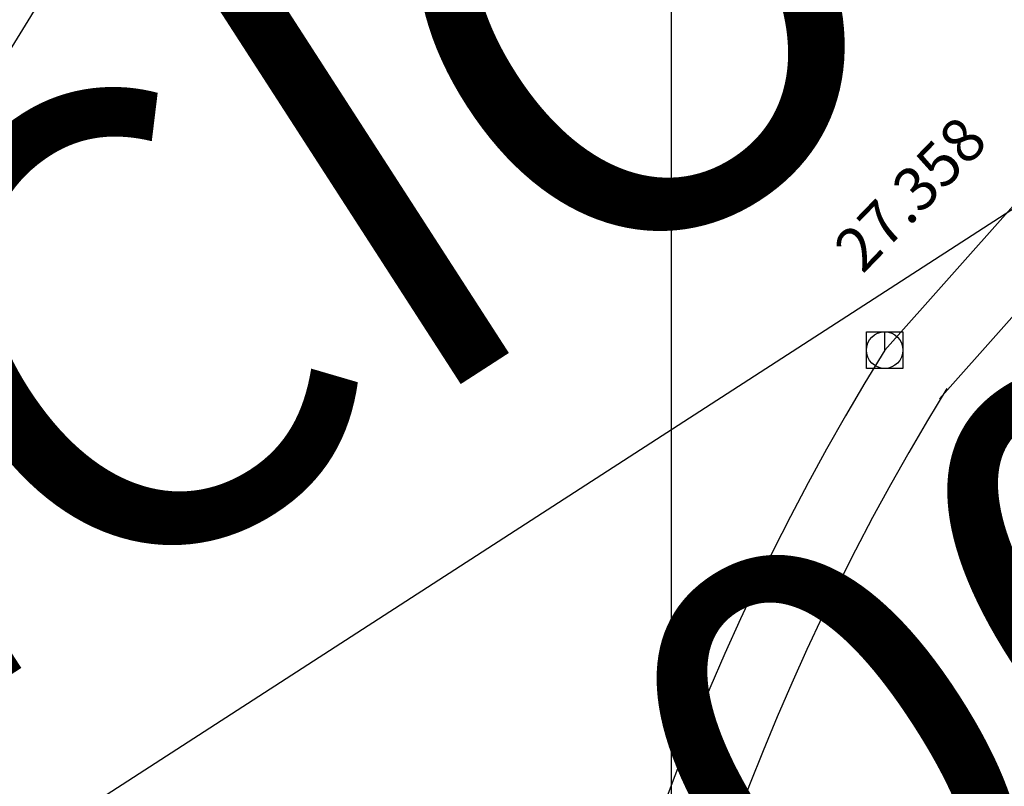
# Model space of a CAD drawing. Units: metres. Extents: x 700341 to 701772, y 7462680 to 7463165.
# Drawn here: x 700448 to 700451, y 7462971 to 7462973 of the extents above; entities that cross this region are included whole.
import ezdxf

# ---------------------------------------------------------------- set-up
doc = ezdxf.new("R2010")
doc.units = ezdxf.units.M
doc.linetypes.add('CONTINUO', pattern=[0])
doc.layers.get('0').update_dxf_attribs({"color": 1})
for name, color, linetype in [('A-RETICULA-UTM', 254, 'Continuous'), ('P-R100', 7, 'Continuous'), ('TESTADA', 1, 'CONTINUO'), ('TOPO-ACM-COTA-TESTADA', 251, 'Continuous'), ('TOPO-ACM-TESTADA', 7, 'Continuous'), ('URB_Hatch Intertravado Cinza', 252, 'Continuous'), ('URB_Meio Fio Proposto', 2, 'Continuous'), ('URB_Tento', 1, 'Continuous')]:
    doc.layers.add(name, color=color, linetype=linetype)
doc.styles.add('5MM', font='txt', dxfattribs={"height": 5})
doc.styles.get("Standard").update_dxf_attribs({"font": 'arial.ttf'})

# ---------------------------------------------------------------- blocks, each defined once
blk = doc.blocks.new('*U65')
at = {"color": 0, "linetype": 'ByBlock', "lineweight": -2}
blk.add_line((0, 0), (0, 0.5), dxfattribs=at)
blk.add_lwpolyline([(-0.5, -0.5), (-0.5, 0.5), (0.5, 0.5), (0.5, -0.5)], close=True, dxfattribs=at)
blk.add_circle((0, 0), 0.5, dxfattribs=at)
blk = doc.blocks.new('A$C43156369')
at = {"layer": 'P-R100', "color": 7, "linetype": 'Continuous', "lineweight": -3}
blk.add_line((700442.4157, 7462967.3565), (700459.2167, 7462978.2066), dxfattribs=at)
at = {"layer": 'P-R100', "color": 7, "linetype": 'Continuous', "lineweight": -3, "insert": (700446.7159, 7462970.1336), "char_height": 1.25, "attachment_point": 4, "rotation": 32.8543}
blk.add_mtext('{\\C256;INÍCIO SEÇÃO_0\\P0+0,000}', dxfattribs=at)

msp = doc.modelspace()

# ---------------------------------------------------------------- hatches: boundary and pattern name
at = {"layer": 'URB_Hatch Intertravado Cinza'}
h = msp.add_hatch(dxfattribs=at)
h.set_pattern_fill('AR-HBONE', color=256, scale=0.002, angle=90)
h.set_pattern_definition([(135, (0, 0), (-0.287368195874, 5e-17), [0.6096, -0.2032]), (225, (-0.14368, 0.14368), (-0.287368195874, 5e-17), [0.6096, -0.2032])])
edge = h.paths.add_edge_path()
edge.add_line((700449.9727, 7462957.8836), (700446.5673, 7462957.0842))
edge.add_line((700446.5673, 7462957.0842), (700446.3842, 7462957.8641))
edge.add_arc((700438.5635, 7462956.1797), 8, 12.15489, 112.68711)
edge.add_arc((700381.21, 7463070.9849), 120.3536, 296.80174, 301.307972)
edge.add_arc((700438.5409, 7462976.6924), 10, 301.39491, 328.40237)
edge.add_line((700447.0584, 7462971.4529), (700447.9628, 7462972.9232))
edge.add_arc((700454.7768, 7462968.7316), 8, 148.40237, 199.01125)
edge.add_line((700447.2132, 7462966.1255), (700449.4776, 7462959.5535))
edge.add_arc((700430.5685, 7462953.0384), 20, 14.01993, 19.01125, ccw=False)

# ---------------------------------------------------------------- linework, layer by layer
at = {"layer": 'A-RETICULA-UTM'}
msp.add_line((700450, 7462798.2106), (700450, 7463032.3864), dxfattribs=at)
at = {"layer": 'TESTADA'}
for points in [[(700454.5951, 7462976.9807), (700450.5834, 7462972.4714)], [(700454.7445, 7462976.8478), (700450.7329, 7462972.3384)]]:
    msp.add_lwpolyline(points, dxfattribs=at)
for radius in [6.8036, 6.6036]:
    msp.add_arc((700456.3699, 7462968.8928), radius, 148.26556, 203.80735, dxfattribs=at)
at = {"layer": 'URB_Meio Fio Proposto', "flags": 128}
msp.add_lwpolyline([(700457.8731, 7462989.0336), (700447.9628, 7462972.9232, 0.224484), (700447.2132, 7462966.1255), (700449.4776, 7462959.5535, -0.025315), (700450.0392, 7462957.6091), (700457.3793, 7462926.3406, 0.132498), (700466.0235, 7462910.2907), (700468.8052, 7462907.3492, 0.22611), (700480.8452, 7462902.6992), (700526.2552, 7462906.1652)], format="xyb", dxfattribs=at)

# ---------------------------------------------------------------- block references
at = {"layer": 'TOPO-ACM-TESTADA', "xscale": 0.1, "yscale": 0.1, "zscale": 0.1}
msp.add_blockref('*U65', (700450.5834, 7462972.4714, 27.358), dxfattribs=at)
at = {"layer": 'URB_Tento'}
msp.add_blockref('A$C43156369', (0, 0), dxfattribs=at)

# ---------------------------------------------------------------- texts
at = {"layer": 'TOPO-ACM-COTA-TESTADA', "linetype": 'ByBlock', "insert": (700450.5498, 7462972.6515, 27.358), "char_height": 0.12, "attachment_point": 7, "rotation": 45.9124, "style": '5MM'}
msp.add_mtext('27.358', dxfattribs=at)

doc.saveas('drawing.dxf')
